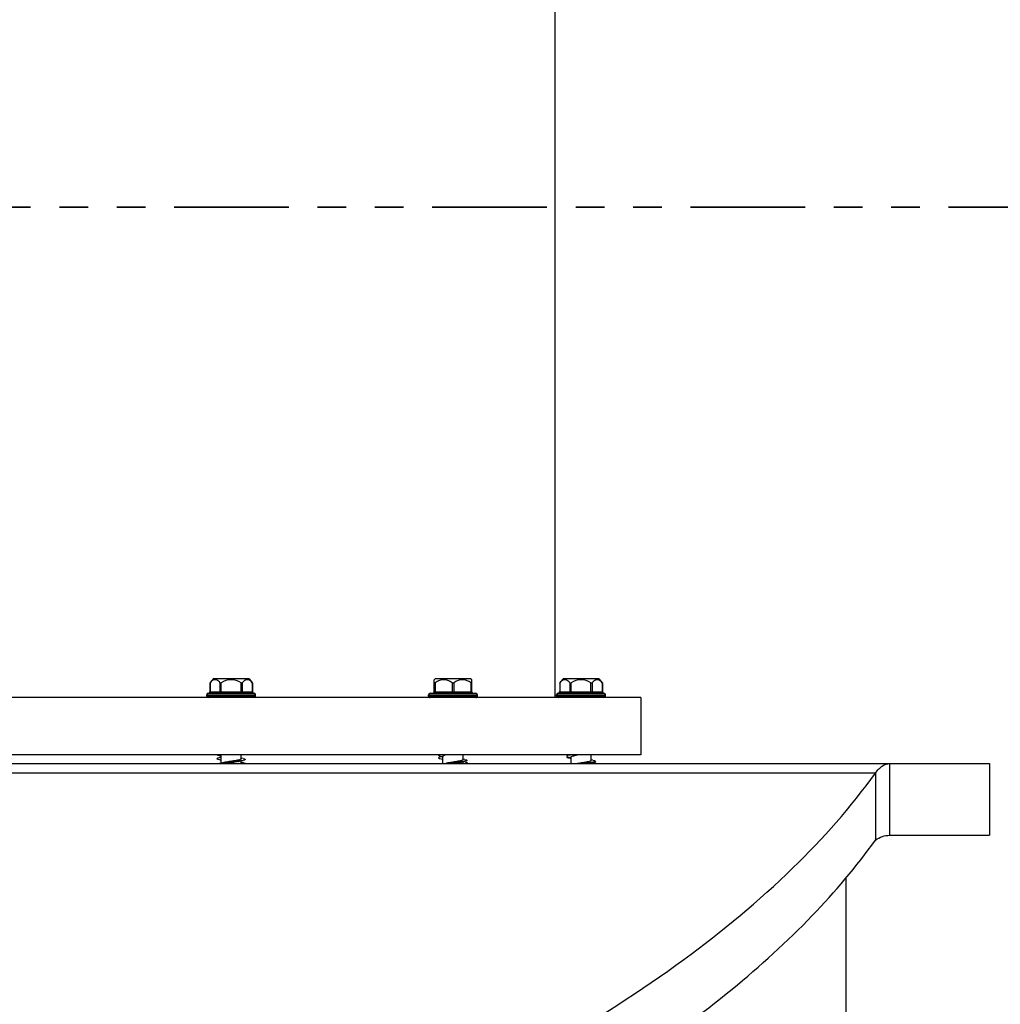
# Model space of a CAD drawing. Units: millimetres. Extents: x 189 to 4070, y 330 to 5537.
# Drawn here: x 2408 to 2750, y 3985 to 4329 of the extents above; entities that cross this region are included whole.
import ezdxf

# ---------------------------------------------------------------- set-up
doc = ezdxf.new("R2010")
doc.units = ezdxf.units.MM
doc.header["$LTSCALE"] = 20
doc.linetypes.add('ACISOTGB', pattern=[9, 4, -1, 1, -1, 1, -1])
doc.layers.add('AM_5', color=3, linetype='Continuous', lineweight=25)
doc.layers.add('AM_6', color=2, linetype='Continuous', lineweight=35)
doc.styles.get("Standard").update_dxf_attribs({"font": 'ISOCP.SHX'})
doc.dimstyles.new('GEN-ISO$0', dxfattribs={"dimscale": 10, "dimtxt": 3.5, "dimasz": 2.5, "dimexe": 1, "dimexo": 1, "dimgap": 0.6, "dimtad": 1, "dimdsep": 46, "dimtxsty": 'STANDARD', "dimcen": 0, "dimclrd": 3, "dimclre": 3, "dimclrt": 2, "dimadec": 0, "dimazin": 0, "dimtp": 0.1, "dimtm": 0.1, "dimtfac": 0.71, "dimtmove": 0, "dimatfit": 3, "dimfxl": 1, "dimtzin": 0, "dimarcsym": 0})

# ---------------------------------------------------------------- blocks, each defined once
blk = doc.blocks.new('*D7')
at = {"layer": 'AM_5', "color": 3, "lineweight": -2, "transparency": 16777216}
for p, q in [((2706.51, 4563.28), (3243.78, 4563.28)), ((3233.78, 2758.28), (3233.78, 4538.28)), ((2810.48, 2733.28), (3243.78, 2733.28))]:
    blk.add_line(p, q, dxfattribs=at)
at = {"layer": 'AM_5', "color": 3, "transparency": 16777216}
for points in [[(3229.61, 4538.28), (3237.94, 4538.28), (3233.78, 4563.28)], [(3229.61, 2758.28), (3237.94, 2758.28), (3233.78, 2733.28)]]:
    blk.add_solid(points, dxfattribs=at)
at = {"layer": 'DEFPOINTS', "color": 0, "transparency": 16777216}
for p in [(2696.51, 4563.28), (3233.78, 4563.28), (2800.48, 2733.28)]:
    blk.add_point(p, dxfattribs=at)
at = {"layer": 'AM_5', "color": 2, "transparency": 16777216, "insert": (3192.78, 3650.43), "char_height": 35, "attachment_point": 2, "rotation": 90}
blk.add_mtext('1830', dxfattribs=at)
blk = doc.blocks.new('*D8')
at = {"layer": 'AM_5', "color": 3, "lineweight": -2, "transparency": 16777216}
for p, q in [((322.76, 5318.22), (322.76, 5505.19)), ((3084.76, 3832.78), (3084.76, 5505.19)), ((347.76, 5495.19), (3059.76, 5495.19))]:
    blk.add_line(p, q, dxfattribs=at)
at = {"layer": 'AM_5', "color": 3, "transparency": 16777216}
for points in [[(347.76, 5499.36), (347.76, 5491.02), (322.76, 5495.19)], [(3059.76, 5499.36), (3059.76, 5491.02), (3084.76, 5495.19)]]:
    blk.add_solid(points, dxfattribs=at)
at = {"layer": 'DEFPOINTS', "color": 0, "transparency": 16777216}
for p in [(3084.76, 5495.19), (322.76, 5308.22), (3084.76, 3822.78)]:
    blk.add_point(p, dxfattribs=at)
at = {"layer": 'AM_5', "color": 2, "transparency": 16777216, "insert": (1790.01, 5536.2), "char_height": 35, "attachment_point": 2}
blk.add_mtext('2762', dxfattribs=at)

msp = doc.modelspace()

# ---------------------------------------------------------------- linework, layer by layer
at = {"linetype": 'Continuous'}
for p, q in [((2595.01, 4563.28), (2595.01, 4092.28)), ((2595.01, 4563.28), (2595.01, 4092.28)), ((2488.38, 4098.78), (2475.93, 4098.78)), ((2488.38, 4098.78), (2489.58, 4097.36)), ((2553.26, 4098.78), (2552.96, 4098.48)), ((2552.98, 4094.28), (2552.98, 4098.5)), ((2565.71, 4098.78), (2553.26, 4098.78)), ((2565.71, 4098.78), (2566, 4098.48)), ((2565.98, 4098.5), (2565.98, 4094.28)), ((2610.35, 4098.78), (2597.9, 4098.78)), ((2610.35, 4098.78), (2611.56, 4097.36)), ((2474.72, 4097.36), (2474.72, 4094.28)), ((2474.79, 4097.45), (2474.79, 4094.28)), ((2478.26, 4097.45), (2478.26, 4094.28)), ((2478.69, 4093.78), (2478.69, 4097.45)), ((2485.62, 4093.78), (2485.62, 4097.45)), ((2486.05, 4097.45), (2486.05, 4094.28)), ((2489.51, 4097.45), (2489.51, 4094.28)), ((2489.51, 4097.45), (2489.58, 4097.36)), ((2489.58, 4097.36), (2489.58, 4094.28)), ((2553.23, 4097.45), (2553.23, 4094.28)), ((2559.23, 4097.45), (2559.23, 4094.28)), ((2559.73, 4097.45), (2559.73, 4094.28)), ((2565.73, 4097.45), (2565.73, 4094.28)), ((2596.7, 4097.36), (2596.71, 4097.37)), ((2596.7, 4097.36), (2596.7, 4094.28)), ((2596.77, 4097.45), (2596.77, 4094.28)), ((2600.23, 4097.45), (2600.23, 4094.28)), ((2600.66, 4093.78), (2600.66, 4097.45)), ((2607.59, 4093.78), (2607.59, 4097.45)), ((2608.03, 4097.45), (2608.03, 4094.28)), ((2611.49, 4097.45), (2611.49, 4094.28)), ((2611.55, 4097.37), (2611.56, 4097.36)), ((2611.56, 4097.36), (2611.56, 4094.28)), ((2625.01, 4092.28), (2250.01, 4092.28)), ((2473.65, 4093.28), (2490.65, 4093.28)), ((2473.65, 4092.78), (2473.65, 4093.28)), ((2490.65, 4092.78), (2473.65, 4092.78)), ((2474.15, 4093.78), (2490.15, 4093.78)), ((2474.72, 4094.28), (2489.58, 4094.28)), ((2490.65, 4092.78), (2490.65, 4093.28)), ((2550.98, 4093.28), (2567.98, 4093.28)), ((2550.98, 4092.78), (2550.98, 4093.28)), ((2567.98, 4092.78), (2550.98, 4092.78)), ((2551.48, 4093.78), (2567.48, 4093.78)), ((2552.98, 4094.28), (2565.98, 4094.28)), ((2567.98, 4092.78), (2567.98, 4093.28)), ((2595.63, 4093.28), (2612.63, 4093.28)), ((2595.63, 4092.78), (2595.63, 4093.28)), ((2595.63, 4092.78), (2595.63, 4093.28)), ((2612.63, 4092.78), (2595.63, 4092.78)), ((2596.13, 4093.78), (2612.13, 4093.78)), ((2596.7, 4094.28), (2611.56, 4094.28)), ((2612.63, 4092.78), (2612.63, 4093.28)), ((2612.63, 4092.78), (2612.63, 4093.28)), ((2625.01, 4092.28), (2625.01, 4072.28)), ((2625.01, 4072.28), (2250.01, 4072.28)), ((2478, 4072.11), (2478.61, 4071.98)), ((2478.65, 4071.44), (2478, 4071.31)), ((2478, 4070.65), (2478.65, 4070.52)), ((2478.61, 4071.98), (2478.65, 4071.97)), ((2478.65, 4069.4), (2478.65, 4072.19)), ((2485.65, 4072.27), (2485.71, 4072.28)), ((2485.65, 4070.94), (2485.65, 4072.28)), ((2485.7, 4071.14), (2485.65, 4071.15)), ((2486.31, 4071.01), (2485.7, 4071.14)), ((2555.33, 4071.82), (2555.94, 4071.69)), ((2555.33, 4070.94), (2555.98, 4070.81)), ((2555.86, 4071.71), (2555.5, 4071.63)), ((2555.94, 4071.69), (2555.98, 4071.68)), ((2555.98, 4069.28), (2555.98, 4071.89)), ((2562.98, 4070.64), (2562.98, 4072.28)), ((2563.02, 4070.85), (2562.98, 4070.86)), ((2563.64, 4070.72), (2563.02, 4070.85)), ((2599.97, 4071.52), (2600.59, 4071.4)), ((2599.97, 4071.23), (2600.63, 4071.1)), ((2600.59, 4071.4), (2600.63, 4071.39)), ((2600.63, 4069.28), (2600.63, 4071.6)), ((2607.63, 4070.35), (2607.63, 4072.28)), ((2607.67, 4070.56), (2607.63, 4070.57)), ((2608.29, 4070.43), (2607.67, 4070.56)), ((2132.51, 4069.28), (2746.51, 4069.28)), ((2478.84, 4069.44), (2478.06, 4069.28)), ((2485.65, 4070.22), (2486.31, 4070.36)), ((2485.65, 4069.28), (2485.65, 4070.22)), ((2486.31, 4069.56), (2485.65, 4069.69)), ((2562.98, 4069.93), (2563.64, 4070.07)), ((2562.98, 4069.28), (2562.98, 4069.93)), ((2563.64, 4069.85), (2563.1, 4069.96)), ((2607.63, 4069.64), (2608.29, 4069.77)), ((2607.63, 4069.28), (2607.63, 4069.64)), ((2607.63, 4069.35), (2608.09, 4069.44)), ((2711.69, 4069.28), (2711.69, 4044.28)), ((2746.51, 4069.28), (2746.51, 4044.28)), ((2706.74, 4065.96), (2132.51, 4065.96)), ((2706.74, 4065.96), (2706.74, 4042.62)), ((2711.69, 4044.28), (2746.51, 4044.28)), ((2696.51, 3555.28), (2696.51, 4029.41))]:
    msp.add_line(p, q, dxfattribs=at)
for points in [[(2479.62, 4069.61), (2479.48, 4069.58), (2479.17, 4069.51), (2478.84, 4069.44)], [(2484.68, 4070.01), (2484.81, 4070.04), (2485.12, 4070.11), (2485.45, 4070.18), (2485.65, 4070.22)], [(2562.01, 4069.72), (2562.14, 4069.75), (2562.45, 4069.82), (2562.77, 4069.89), (2562.98, 4069.93)], [(2606.66, 4069.43), (2606.79, 4069.46), (2607.1, 4069.53), (2607.42, 4069.6), (2607.63, 4069.64)]]:
    msp.add_lwpolyline(points, dxfattribs=at)
for centre, radius, start, end in [((2482.15, 4092.28), 9, 133.7617, 144.908), ((2482.15, 4092.28), 6.22, 56.1868, 123.8132), ((2562.69, 4093.63), 4.87, 68.4099, 72.4391), ((2604.13, 4092.28), 9, 133.7617, 144.9078), ((2604.13, 4092.28), 9, 133.7617, 144.908), ((2604.13, 4092.28), 6.22, 56.1868, 123.8132), ((2604.13, 4092.28), 9, 43.5749, 46.2383), ((2604.13, 4092.28), 9, 35.0922, 46.2383), ((2485.47, 4089.48), 13.32, 143.2569, 143.7412), ((2607.73, 4089.27), 13.68, 143.2615, 143.6971), ((2600.5, 4089.25), 13.71, 36.3055, 36.7382), ((2474.15, 4093.28), 0.5, 90, 180), ((2474.15, 4092.78), 0.5, 180, 270), ((2474.22, 4094.28), 0.5, 270.0018, 0), ((2490.08, 4094.28), 0.5, 180, 269.9982), ((2490.15, 4093.28), 0.5, 0, 90), ((2490.15, 4092.78), 0.5, 270, 0), ((2551.48, 4093.28), 0.5, 89.9995, 180), ((2551.48, 4092.78), 0.5, 180, 270.0005), ((2552.48, 4094.28), 0.5, 270, 0), ((2566.48, 4094.28), 0.5, 180, 270), ((2567.48, 4093.28), 0.5, 0, 90.0005), ((2567.48, 4092.78), 0.5, 269.9995, 0), ((2596.13, 4093.28), 0.5, 90, 180), ((2596.13, 4092.78), 0.5, 180, 270), ((2596.2, 4094.28), 0.5, 270.0018, 0), ((2612.06, 4094.28), 0.5, 180, 269.9982), ((2612.13, 4093.28), 0.5, 0, 90), ((2612.13, 4092.78), 0.5, 270, 0), ((2557.32, 4061.63), 10.16, 101.1162, 101.3328), ((2604.6, 4088.88), 19.74, 278.8513, 279.8016), ((2605.81, 4081.89), 12.65, 279.7713, 281.2759)]:
    msp.add_arc(centre, radius, start, end, dxfattribs=at)
for points, knots in [([(2477.35, 4098.28), (2477.14, 4098.39), (2476.7, 4098.55), (2475.7, 4098.43), (2475.1, 4097.87), (2474.79, 4097.45)], [0, 0, 0, 0, 0.235881, 0.464246, 1, 1, 1, 1]), ([(2478.26, 4097.45), (2478.19, 4097.54), (2477.93, 4097.86), (2477.61, 4098.14), (2477.35, 4098.28)], [0, 0, 0, 0, 0.273522, 1, 1, 1, 1]), ([(2486.96, 4098.28), (2486.88, 4098.24), (2486.53, 4098.01), (2486.24, 4097.71), (2486.05, 4097.45)], [0, 0, 0, 0, 0.228956, 1, 1, 1, 1]), ([(2489.51, 4097.45), (2489.2, 4097.87), (2488.6, 4098.43), (2487.6, 4098.55), (2487.16, 4098.39), (2486.96, 4098.28)], [0, 0, 0, 0, 0.535754, 0.764119, 1, 1, 1, 1]), ([(2599.32, 4098.28), (2599.12, 4098.39), (2598.68, 4098.55), (2597.68, 4098.43), (2597.08, 4097.87), (2596.77, 4097.45)], [0, 0, 0, 0, 0.235881, 0.464246, 1, 1, 1, 1]), ([(2600.23, 4097.45), (2600.16, 4097.54), (2599.9, 4097.86), (2599.58, 4098.14), (2599.32, 4098.28)], [0, 0, 0, 0, 0.273522, 1, 1, 1, 1]), ([(2608.94, 4098.28), (2608.85, 4098.24), (2608.5, 4098.01), (2608.22, 4097.71), (2608.03, 4097.45)], [0, 0, 0, 0, 0.228956, 1, 1, 1, 1]), ([(2611.49, 4097.45), (2611.18, 4097.87), (2610.58, 4098.43), (2609.58, 4098.55), (2609.14, 4098.39), (2608.94, 4098.28)], [0, 0, 0, 0, 0.535754, 0.764119, 1, 1, 1, 1]), ([(2478.26, 4097.45), (2478.3, 4097.4), (2478.46, 4097.32), (2478.61, 4097.4), (2478.69, 4097.45)], [0, 0, 0, 0, 0.434428, 1, 1, 1, 1]), ([(2552.98, 4097.45), (2552.98, 4097.43), (2552.99, 4097.38), (2553.06, 4097.35), (2553.14, 4097.39), (2553.2, 4097.43), (2553.23, 4097.45)], [0, 0, 0, 0, 0.201743, 0.37623, 0.6427, 1, 1, 1, 1]), ([(2559.23, 4097.45), (2559.3, 4097.4), (2559.48, 4097.32), (2559.66, 4097.4), (2559.73, 4097.45)], [0, 0, 0, 0, 0.500068, 1, 1, 1, 1]), ([(2565.73, 4097.45), (2565.75, 4097.44), (2565.8, 4097.4), (2565.87, 4097.36), (2565.92, 4097.36)], [0, 0, 0, 0, 0.300731, 1, 1, 1, 1]), ([(2600.23, 4097.45), (2600.27, 4097.4), (2600.44, 4097.32), (2600.59, 4097.4), (2600.66, 4097.45)], [0, 0, 0, 0, 0.434428, 1, 1, 1, 1]), ([(2607.59, 4097.45), (2607.67, 4097.4), (2607.82, 4097.32), (2607.98, 4097.4), (2608.03, 4097.45)], [0, 0, 0, 0, 0.565702, 1, 1, 1, 1]), ([(2474.36, 4093.78), (2474.47, 4093.78), (2474.71, 4093.9), (2474.79, 4094.15), (2474.79, 4094.28)], [0, 0, 0, 0, 0.474681, 1, 1, 1, 1]), ([(2477.82, 4093.78), (2477.94, 4093.78), (2478.18, 4093.9), (2478.26, 4094.15), (2478.26, 4094.28)], [0, 0, 0, 0, 0.474681, 1, 1, 1, 1]), ([(2489.95, 4093.78), (2489.83, 4093.78), (2489.59, 4093.9), (2489.51, 4094.15), (2489.51, 4094.28)], [0, 0, 0, 0, 0.474681, 1, 1, 1, 1]), ([(2552.98, 4093.78), (2553.02, 4093.78), (2553.21, 4093.87), (2553.23, 4094.12), (2553.23, 4094.28)], [0, 0, 0, 0, 0.174514, 1, 1, 1, 1]), ([(2558.98, 4093.78), (2559.02, 4093.78), (2559.21, 4093.87), (2559.23, 4094.12), (2559.23, 4094.28)], [0, 0, 0, 0, 0.174514, 1, 1, 1, 1]), ([(2559.98, 4093.78), (2559.95, 4093.78), (2559.76, 4093.87), (2559.73, 4094.12), (2559.73, 4094.28)], [0, 0, 0, 0, 0.174514, 1, 1, 1, 1]), ([(2565.98, 4093.78), (2565.95, 4093.78), (2565.76, 4093.87), (2565.73, 4094.12), (2565.73, 4094.28)], [0, 0, 0, 0, 0.174514, 1, 1, 1, 1]), ([(2596.33, 4093.78), (2596.45, 4093.78), (2596.69, 4093.9), (2596.77, 4094.15), (2596.77, 4094.28)], [0, 0, 0, 0, 0.474681, 1, 1, 1, 1]), ([(2599.8, 4093.78), (2599.91, 4093.78), (2600.15, 4093.9), (2600.23, 4094.15), (2600.23, 4094.28)], [0, 0, 0, 0, 0.474681, 1, 1, 1, 1]), ([(2608.46, 4093.78), (2608.35, 4093.78), (2608.1, 4093.9), (2608.03, 4094.15), (2608.03, 4094.28)], [0, 0, 0, 0, 0.474681, 1, 1, 1, 1]), ([(2611.92, 4093.78), (2611.81, 4093.78), (2611.57, 4093.9), (2611.49, 4094.15), (2611.49, 4094.28)], [0, 0, 0, 0, 0.474681, 1, 1, 1, 1]), ([(2478, 4071.31), (2477.7, 4071.25), (2476.61, 4070.98), (2477.7, 4070.71), (2478, 4070.65)], [0, 0, 0, 0, 0.5, 1, 1, 1, 1]), ([(2477.35, 4072.28), (2477.39, 4072.26), (2477.6, 4072.19), (2477.82, 4072.14), (2478, 4072.11)], [0, 0, 0, 0, 0.192466, 1, 1, 1, 1]), ([(2478.65, 4071.42), (2478.59, 4071.41), (2478.37, 4071.38), (2478.15, 4071.34), (2478, 4071.31)], [0, 0, 0, 0, 0.27228, 1, 1, 1, 1]), ([(2485.65, 4070.94), (2485.65, 4070.86), (2485.41, 4070.71), (2484.99, 4070.58), (2484.28, 4070.42), (2483.08, 4070.21), (2481.49, 4069.96), (2480.21, 4069.75), (2479.62, 4069.61)], [0, 0, 0, 0, 0.036298, 0.112944, 0.228808, 0.375004, 0.707663, 1, 1, 1, 1]), ([(2486.31, 4071.01), (2486.61, 4070.96), (2487.7, 4070.69), (2486.61, 4070.42), (2486.31, 4070.36)], [0, 0, 0, 0, 0.500008, 1, 1, 1, 1]), ([(2554.62, 4072.28), (2554.57, 4072.25), (2554.43, 4072.19), (2554.56, 4072.03), (2554.69, 4071.98), (2554.94, 4071.89), (2555.16, 4071.85), (2555.33, 4071.82)], [0, 0, 0, 0, 0.161707, 0.283754, 0.399539, 0.557768, 1, 1, 1, 1]), ([(2555.33, 4071.6), (2555.03, 4071.54), (2553.93, 4071.27), (2555.03, 4071), (2555.33, 4070.94)], [0, 0, 0, 0, 0.499999, 1, 1, 1, 1]), ([(2555.89, 4071.7), (2555.85, 4071.69), (2555.67, 4071.66), (2555.49, 4071.63), (2555.36, 4071.61)], [0, 0, 0, 0, 0.268376, 1, 1, 1, 1]), ([(2555.98, 4071.89), (2555.98, 4071.99), (2556.33, 4072.16), (2556.58, 4072.23), (2556.78, 4072.28)], [0, 0, 0, 0, 0.310897, 1, 1, 1, 1]), ([(2562.98, 4070.64), (2562.98, 4070.58), (2562.8, 4070.44), (2562.46, 4070.33), (2561.9, 4070.19), (2560.9, 4069.99), (2559.48, 4069.77), (2558.31, 4069.58), (2557.73, 4069.48)], [0, 0, 0, 0, 0.034696, 0.104465, 0.210362, 0.346529, 0.673255, 1, 1, 1, 1]), ([(2563.64, 4070.72), (2563.93, 4070.66), (2565.03, 4070.39), (2563.93, 4070.13), (2563.64, 4070.07)], [0, 0, 0, 0, 0.500006, 1, 1, 1, 1]), ([(2599.97, 4072.18), (2599.68, 4072.12), (2598.58, 4071.85), (2599.68, 4071.58), (2599.97, 4071.52)], [0, 0, 0, 0, 0.499984, 1, 1, 1, 1]), ([(2599.3, 4071.71), (2599.24, 4071.68), (2599.13, 4071.65), (2599.13, 4071.52), (2599.21, 4071.46), (2599.32, 4071.4), (2599.58, 4071.32), (2599.81, 4071.27), (2599.97, 4071.23)], [0, 0, 0, 0, 0.174667, 0.225782, 0.29765, 0.408664, 0.562995, 1, 1, 1, 1]), ([(2600.51, 4072.28), (2600.47, 4072.27), (2600.28, 4072.24), (2600.1, 4072.21), (2599.97, 4072.18)], [0, 0, 0, 0, 0.269428, 1, 1, 1, 1]), ([(2600.63, 4071.6), (2600.63, 4071.68), (2600.88, 4071.84), (2601.32, 4071.96), (2602.04, 4072.13), (2602.59, 4072.23), (2602.9, 4072.28)], [0, 0, 0, 0, 0.096449, 0.301362, 0.610695, 1, 1, 1, 1]), ([(2486.31, 4070.36), (2485.72, 4070.24), (2483.96, 4070.01), (2481.2, 4069.7), (2479.04, 4069.47), (2478.06, 4069.28)], [0, 0, 0, 0, 0.215728, 0.642303, 1, 1, 1, 1]), ([(2484.68, 4070.01), (2484.38, 4069.94), (2482.97, 4069.67), (2481.55, 4069.48), (2480.45, 4069.28)], [0, 0, 0, 0, 0.217655, 1, 1, 1, 1]), ([(2486.31, 4069.56), (2486.5, 4069.52), (2486.77, 4069.45), (2487.07, 4069.36), (2487.13, 4069.28)], [0, 0, 0, 0, 0.657466, 1, 1, 1, 1]), ([(2557.73, 4069.48), (2557.66, 4069.47), (2557.4, 4069.42), (2557.14, 4069.36), (2556.95, 4069.32)], [0, 0, 0, 0, 0.269003, 1, 1, 1, 1]), ([(2563.64, 4070.07), (2562.71, 4069.88), (2560.62, 4069.65), (2558.53, 4069.42), (2557.38, 4069.28)], [0, 0, 0, 0, 0.448931, 1, 1, 1, 1]), ([(2562.01, 4069.72), (2561.84, 4069.68), (2561.02, 4069.51), (2560.19, 4069.38), (2559.53, 4069.28)], [0, 0, 0, 0, 0.213424, 1, 1, 1, 1]), ([(2563.64, 4069.85), (2563.83, 4069.81), (2564.09, 4069.76), (2564.35, 4069.65), (2564.47, 4069.59), (2564.49, 4069.48), (2564.38, 4069.4), (2564.23, 4069.34), (2564.1, 4069.3), (2564.02, 4069.28)], [0, 0, 0, 0, 0.398467, 0.523999, 0.602267, 0.651123, 0.720423, 0.83546, 1, 1, 1, 1]), ([(2604.13, 4069.48), (2603.82, 4069.43), (2603.41, 4069.36), (2603, 4069.29), (2602.9, 4069.28)], [0, 0, 0, 0, 0.756828, 1, 1, 1, 1]), ([(2607.63, 4070.35), (2607.63, 4070.31), (2607.54, 4070.21), (2607.19, 4070.06), (2606.48, 4069.88), (2605.4, 4069.68), (2604.58, 4069.55), (2604.13, 4069.48)], [0, 0, 0, 0, 0.035088, 0.097192, 0.313017, 0.62903, 1, 1, 1, 1]), ([(2608.29, 4069.77), (2607.75, 4069.67), (2606.52, 4069.5), (2605.28, 4069.36), (2604.58, 4069.28)], [0, 0, 0, 0, 0.433917, 1, 1, 1, 1]), ([(2606.66, 4069.43), (2606.6, 4069.42), (2606.36, 4069.36), (2606.11, 4069.31), (2605.92, 4069.28)], [0, 0, 0, 0, 0.230153, 1, 1, 1, 1]), ([(2608.29, 4070.43), (2608.58, 4070.37), (2609.68, 4070.1), (2608.58, 4069.83), (2608.29, 4069.77)], [0, 0, 0, 0, 0.5, 1, 1, 1, 1]), ([(2608.96, 4069.96), (2609.02, 4069.93), (2609.13, 4069.9), (2609.13, 4069.77), (2609.05, 4069.71), (2608.93, 4069.65), (2608.67, 4069.57), (2608.45, 4069.52), (2608.29, 4069.48)], [0, 0, 0, 0, 0.174676, 0.225788, 0.297609, 0.408716, 0.562948, 1, 1, 1, 1]), ([(2706.74, 4065.96), (2707.12, 4066.46), (2707.88, 4067.37), (2709.12, 4068.44), (2710.38, 4069.12), (2711.27, 4069.28), (2711.69, 4069.28)], [0, 0, 0, 0, 0.30874, 0.571149, 0.796335, 1, 1, 1, 1]), ([(2537.86, 3942.27), (2556.66, 3950.97), (2591.76, 3968.82), (2638.94, 3998.92), (2677.45, 4030.64), (2698.25, 4054.07), (2706.74, 4065.96)], [0, 0, 0, 0, 0.294007, 0.558083, 0.792696, 1, 1, 1, 1]), ([(2706.74, 4042.62), (2707.51, 4043.13), (2709.08, 4043.96), (2710.85, 4044.28), (2711.69, 4044.28)], [0, 0, 0, 0, 0.524573, 1, 1, 1, 1]), ([(2584.09, 3942.28), (2597.42, 3949.65), (2622.44, 3964.67), (2656.25, 3989.3), (2684.45, 4014.87), (2700.09, 4033.3), (2706.74, 4042.62)], [0, 0, 0, 0, 0.286233, 0.547591, 0.7849, 1, 1, 1, 1])]:
    msp.add_open_spline(points, degree=3, knots=knots, dxfattribs=at)
for points in [[(2554.81, 4098.28), (2554.24, 4098.1), (2553.7, 4097.81), (2553.23, 4097.45)], [(2557.66, 4098.28), (2556.75, 4098.57), (2555.71, 4098.57), (2554.81, 4098.28)], [(2559.23, 4097.45), (2558.76, 4097.81), (2558.22, 4098.1), (2557.66, 4098.28)], [(2561.31, 4098.28), (2560.74, 4098.1), (2560.2, 4097.81), (2559.73, 4097.45)], [(2564.16, 4098.28), (2563.25, 4098.57), (2562.21, 4098.57), (2561.31, 4098.28)], [(2565.73, 4097.45), (2565.35, 4097.74), (2564.93, 4097.99), (2564.48, 4098.17)], [(2485.62, 4097.45), (2485.69, 4097.4), (2485.78, 4097.36), (2485.87, 4097.36)], [(2485.87, 4097.36), (2485.93, 4097.36), (2486.01, 4097.4), (2486.05, 4097.45)], [(2565.92, 4097.36), (2565.95, 4097.36), (2565.98, 4097.41), (2565.98, 4097.45)], [(2486.24, 4093.87), (2486.12, 4093.96), (2486.05, 4094.13), (2486.05, 4094.28)], [(2486.32, 4093.82), (2486.29, 4093.83), (2486.26, 4093.85), (2486.24, 4093.87)], [(2486.48, 4093.78), (2486.43, 4093.78), (2486.37, 4093.79), (2486.32, 4093.82)], [(2478.65, 4072.19), (2478.65, 4072.22), (2478.68, 4072.25), (2478.7, 4072.28)]]:
    msp.add_open_spline(points, degree=3, dxfattribs=at)
at = {"layer": 'AM_6', "linetype": 'ACISOTGB', "ltscale": 0.5}
msp.add_line((2012.26, 4263.28), (3646.29, 4263.28), dxfattribs=at)

# ---------------------------------------------------------------- dimensions: what is measured, and where the dimension line sits
at = {"layer": 'AM_5'}
dim = msp.add_linear_dim(base=(3084.76, 5495.19), p1=(322.76, 5308.22), p2=(3084.76, 3822.78), dimstyle='GEN-ISO$0', override={"dimdec": 0}, dxfattribs=at)
dim.commit()
dim.dimension.update_dxf_attribs({"geometry": '*D8', "text_midpoint": (1790.01, 5495.19), "dimtype": 160})
dim = msp.add_linear_dim(base=(3233.78, 4563.28), p1=(2800.48, 2733.28), p2=(2696.51, 4563.28), angle=90, dimstyle='GEN-ISO$0', override={"dimdec": 0}, dxfattribs=at)
dim.commit()
dim.dimension.update_dxf_attribs({"geometry": '*D7', "text_midpoint": (3233.78, 3650.43), "dimtype": 160})

doc.saveas('drawing.dxf')
